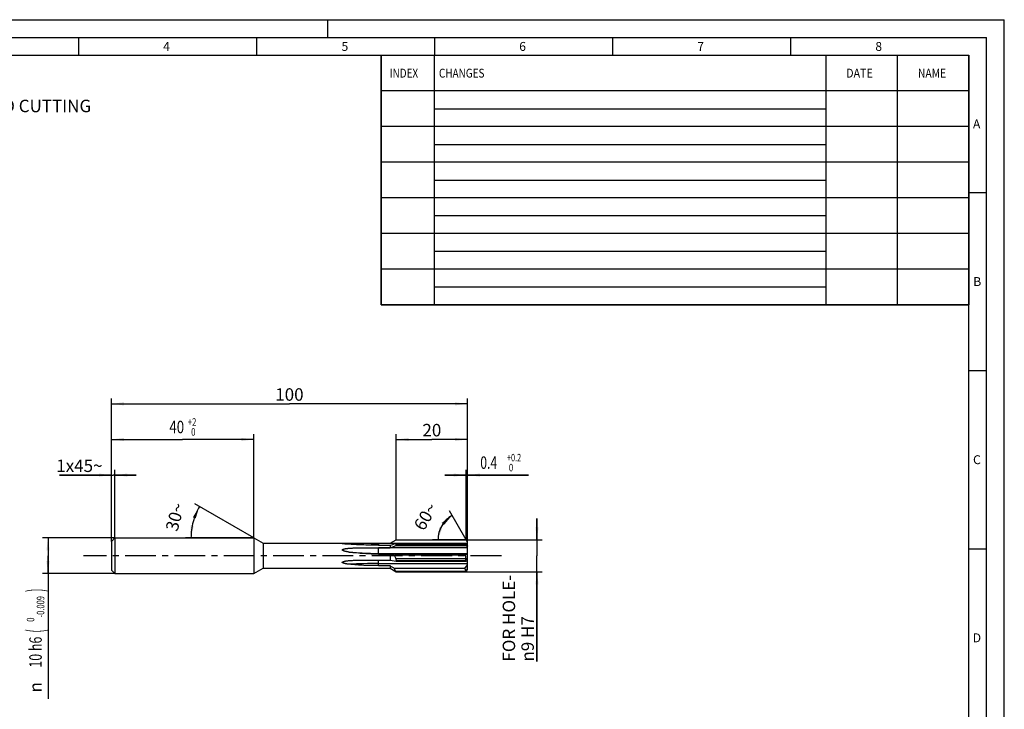
# Model space of a CAD drawing. Units: millimetres. Extents: x 0 to 420, y 0 to 297.
# Drawn here: x 143 to 420, y 103 to 297 of the extents above; entities that cross this region are included whole.
import ezdxf
from ezdxf.enums import TextEntityAlignment as Align

# ---------------------------------------------------------------- set-up
doc = ezdxf.new("R2010")
doc.units = ezdxf.units.MM
doc.header["$LTSCALE"] = 23.1
doc.linetypes.add('CENTER', pattern=[0.6, 0.375, -0.075, 0.075, -0.075])
doc.layers.get('0').update_dxf_attribs({"linetype": 'CONTINUOUS'})
for name, color, linetype in [('607444166-000_AXIS', 7, 'CONTINUOUS'), ('607444166-000_CL', 7, 'CONTINUOUS'), ('607444166-000_DIM', 7, 'CONTINUOUS'), ('607990712-000-00-ED1_FORMAT', 7, 'CONTINUOUS'), ('607990712-000-00-ED1_TEXT', 7, 'CONTINUOUS')]:
    doc.layers.add(name, color=color, linetype=linetype)
doc.styles.get("Standard").update_dxf_attribs({"font": 'TXT.SHX', "width": 0.7})
doc.styles.add('TEXTSTYLE_2', font='gdt', dxfattribs={"width": 0.7})
doc.styles.add('TEXTSTYLE_3', font='TXT.SHX', dxfattribs={"width": 0.6})
doc.dimstyles.new('DIMSTYLE_1', dxfattribs={"dimtxt": 3.5, "dimasz": 3.5, "dimexe": 1.5, "dimexo": 0, "dimgap": 0.875, "dimtad": 1, "dimdec": 3, "dimdsep": 46, "dimtxsty": 'STANDARD', "dimblk": '_FILLED', "dimblk1": '_FILLED', "dimblk2": '_FILLED', "dimcen": 0.09, "dimclrt": 2, "dimadec": 3, "dimazin": 2, "dimtp": 0.15, "dimtm": 0.15, "dimtfac": 1, "dimtdec": 3, "dimtofl": 0, "dimtmove": 0, "dimatfit": 3, "dimldrblk": '_FILLED', "dimfxl": 1, "dimtolj": 1, "dimarcsym": 0})
doc.dimstyles.new('DIMSTYLE_2', dxfattribs={"dimtxt": 3.5, "dimasz": 3.5, "dimexe": 1.5, "dimexo": 0, "dimgap": 0.875, "dimtad": 1, "dimdec": 3, "dimdsep": 46, "dimtxsty": 'STANDARD', "dimblk": '_FILLED', "dimblk1": '_FILLED', "dimblk2": '_FILLED', "dimcen": 0.09, "dimclrt": 2, "dimadec": 3, "dimazin": 2, "dimtol": 1, "dimtm": 0.009, "dimtfac": 0.6, "dimtdec": 3, "dimtofl": 0, "dimtmove": 0, "dimatfit": 3, "dimldrblk": '_FILLED', "dimfxl": 1, "dimtolj": 1, "dimarcsym": 0})
doc.dimstyles.new('DIMSTYLE_3', dxfattribs={"dimtxt": 3.5, "dimasz": 3.5, "dimexe": 1.5, "dimexo": 0, "dimgap": 0.875, "dimtad": 1, "dimdec": 3, "dimdsep": 46, "dimtxsty": 'STANDARD', "dimblk": '_FILLED', "dimblk1": '_FILLED', "dimblk2": '_FILLED', "dimcen": 0.09, "dimclrt": 2, "dimadec": 3, "dimazin": 2, "dimtol": 1, "dimtp": 2, "dimtfac": 0.6, "dimtdec": 3, "dimtofl": 0, "dimtmove": 0, "dimatfit": 3, "dimldrblk": '_FILLED', "dimfxl": 1, "dimtolj": 1, "dimarcsym": 0})
doc.dimstyles.new('DIMSTYLE_4', dxfattribs={"dimtxt": 3.5, "dimasz": 3.5, "dimexe": 1.5, "dimexo": 0, "dimgap": 0.875, "dimtad": 1, "dimdec": 3, "dimdsep": 46, "dimtxsty": 'STANDARD', "dimblk": '_FILLED', "dimblk1": '_FILLED', "dimblk2": '_FILLED', "dimcen": 0.09, "dimclrt": 2, "dimadec": 3, "dimazin": 2, "dimtp": 0.1, "dimtm": 0.1, "dimtfac": 1, "dimtdec": 3, "dimtofl": 0, "dimtmove": 0, "dimatfit": 3, "dimldrblk": '_FILLED', "dimfxl": 1, "dimtolj": 1, "dimarcsym": 0})
doc.dimstyles.new('DIMSTYLE_5', dxfattribs={"dimtxt": 3.5, "dimasz": 3.5, "dimexe": 1.5, "dimexo": 0, "dimgap": 3.5, "dimtad": 1, "dimdec": 3, "dimdsep": 46, "dimtxsty": 'STANDARD', "dimblk": '_FILLED', "dimblk1": '_FILLED', "dimblk2": '_FILLED', "dimcen": 0.09, "dimclrt": 2, "dimaunit": 1, "dimadec": 3, "dimazin": 2, "dimtp": 0.005, "dimtm": 0.005, "dimtfac": 1, "dimtdec": -1, "dimtofl": 0, "dimtmove": 0, "dimatfit": 3, "dimldrblk": '_FILLED', "dimfxl": 1, "dimtolj": 1, "dimarcsym": 0})
doc.dimstyles.new('DIMSTYLE_6', dxfattribs={"dimtxt": 3.5, "dimasz": 3.5, "dimexe": 1.5, "dimexo": 0, "dimgap": 0.875, "dimtad": 1, "dimdec": 3, "dimdsep": 46, "dimtxsty": 'STANDARD', "dimblk": '_FILLED', "dimblk1": '_FILLED', "dimblk2": '_FILLED', "dimcen": 0.09, "dimclrt": 2, "dimadec": 3, "dimazin": 2, "dimtp": 0.05, "dimtm": 0.05, "dimtfac": 1, "dimtdec": 3, "dimtofl": 0, "dimtmove": 0, "dimatfit": 3, "dimldrblk": '_FILLED', "dimfxl": 1, "dimtolj": 1, "dimarcsym": 0})
doc.dimstyles.new('DIMSTYLE_7', dxfattribs={"dimtxt": 3.5, "dimasz": 3.5, "dimexe": 1.5, "dimexo": 0, "dimgap": 3.5, "dimtad": 1, "dimdec": 3, "dimdsep": 46, "dimtxsty": 'STANDARD', "dimblk": '_FILLED', "dimblk1": '_FILLED', "dimblk2": '_FILLED', "dimcen": 0.09, "dimclrt": 2, "dimaunit": 1, "dimadec": 3, "dimazin": 2, "dimtp": 0.005, "dimtm": 0.005, "dimtfac": 1, "dimtdec": 3, "dimtofl": 0, "dimtmove": 0, "dimatfit": 3, "dimldrblk": '_FILLED', "dimfxl": 1, "dimtolj": 1, "dimarcsym": 0})
doc.dimstyles.new('DIMSTYLE_8', dxfattribs={"dimtxt": 3.5, "dimasz": 3.5, "dimexe": 1.5, "dimexo": 0, "dimgap": 0.875, "dimtad": 1, "dimdec": 3, "dimdsep": 46, "dimtxsty": 'STANDARD', "dimblk": '_FILLED', "dimblk1": '_FILLED', "dimblk2": '_FILLED', "dimcen": 0.09, "dimclrt": 2, "dimadec": 3, "dimazin": 2, "dimtol": 1, "dimtp": 0.2, "dimtfac": 0.6, "dimtdec": 3, "dimtofl": 0, "dimtmove": 0, "dimatfit": 3, "dimldrblk": '_FILLED', "dimfxl": 1, "dimtolj": 1, "dimarcsym": 0})
doc.dimstyles.new('DIMSTYLE_9', dxfattribs={"dimtxt": 3.5, "dimasz": 3.5, "dimexe": 1.5, "dimexo": 0, "dimgap": 0.875, "dimtad": 1, "dimdec": 3, "dimdsep": 46, "dimtxsty": 'STANDARD', "dimblk": '_FILLED', "dimblk1": '_FILLED', "dimblk2": '_FILLED', "dimcen": 0.09, "dimclrt": 2, "dimadec": 3, "dimazin": 2, "dimtp": 0.021, "dimtfac": 1, "dimtdec": 3, "dimtofl": 0, "dimtmove": 0, "dimatfit": 3, "dimldrblk": '_FILLED', "dimfxl": 1, "dimtolj": 1, "dimarcsym": 0})

# ---------------------------------------------------------------- blocks, each defined once
blk = doc.blocks.new('CHANGEBLOCK_BL0', base_point=(327.5, 252))
at = {"layer": '607990712-000-00-ED1_FORMAT', "color": 7, "linetype": 'CONTINUOUS'}
for p, q in [((245, 217), (245, 287)), ((260, 217), (260, 287)), ((370, 217), (370, 287)), ((390, 217), (390, 287)), ((410, 277), (245, 277)), ((410, 267), (245, 267)), ((410, 257), (245, 257)), ((410, 247), (245, 247)), ((410, 237), (245, 237)), ((410, 227), (245, 227)), ((410, 217), (245, 217))]:
    blk.add_line(p, q, dxfattribs=at)
at = {"layer": '607990712-000-00-ED1_FORMAT', "color": 2, "linetype": 'CONTINUOUS'}
for s, width, p in [('INDEX', 0.819048, (247.38, 280.75)), ('CHANGES', 0.819728, (261.23, 280.75)), ('DATE', 0.880952, (375.6, 280.75)), ('NAME', 0.85119, (395.74, 280.75))]:
    blk.add_text(s, height=2.5, dxfattribs=dict(at, width=width)).set_placement(p)
blk = doc.blocks.new('_FILLED')
at = {"color": 0, "linetype": 'BYBLOCK'}
blk.add_solid([(0, 0), (-1, 0.125), (-1, -0.125)], dxfattribs=at)
blk = doc.blocks.new('*D0')
at = {"layer": '607444166-000_DIM', "color": 3, "linetype": 'CONTINUOUS'}
for p, q in [((169.24, 150.53), (169.24, 190.68)), ((169.24, 189.18), (219.24, 189.18)), ((269.24, 189.18), (219.24, 189.18)), ((269.24, 149.13), (269.24, 190.68))]:
    blk.add_line(p, q, dxfattribs=at)
at = {"layer": '607444166-000_DIM', "color": 3, "linetype": 'CONTINUOUS', "xscale": 3.5, "yscale": 3.5, "zscale": 3.5, "rotation": 180}
blk.add_blockref('_FILLED', (169.24, 189.18), dxfattribs=at)
at = {"layer": '607444166-000_DIM', "color": 3, "linetype": 'CONTINUOUS', "xscale": 3.5, "yscale": 3.5, "zscale": 3.5}
blk.add_blockref('_FILLED', (269.24, 189.18), dxfattribs=at)
at = {"layer": '607444166-000_DIM', "color": 2, "linetype": 'CONTINUOUS', "insert": (219.24, 193.55), "char_height": 3.5, "width": 11.25, "attachment_point": 2, "line_spacing_factor": 0.9}
blk.add_mtext('100', dxfattribs=at)
blk = doc.blocks.new('*D1')
at = {"layer": '607444166-000_DIM', "color": 3, "linetype": 'CONTINUOUS'}
for p, q in [((170.24, 151.53), (149.94, 151.53)), ((151.44, 151.53), (151.44, 146.53)), ((151.44, 141.53), (151.44, 146.53)), ((151.44, 146.53), (151.44, 106.41)), ((170.24, 141.53), (149.94, 141.53))]:
    blk.add_line(p, q, dxfattribs=at)
at = {"layer": '607444166-000_DIM', "color": 3, "linetype": 'CONTINUOUS', "xscale": 3.5, "yscale": 3.5, "zscale": 3.5}
for p, rotation in [((151.44, 151.53), 90), ((151.44, 141.53), 270)]:
    blk.add_blockref('_FILLED', p, dxfattribs=dict(at, rotation=rotation))
at = {"layer": '607444166-000_DIM', "color": 2, "linetype": 'CONTINUOUS'}
for s, height, width, p in [(')', 4.9, 0.428571, (150.39, 137.33)), ('(', 4.9, 0.428571, (150.39, 125.93)), ('10 h6', 3.5, 0.728571, (149.69, 123.83))]:
    blk.add_text(s, height=height, rotation=90, dxfattribs=dict(at, width=width)).set_placement(p, align=Align.RIGHT)
at = {"layer": '607444166-000_DIM', "color": 2, "linetype": 'CONTINUOUS', "style": 'TEXTSTYLE_3'}
for s, width, p in [('-0.009', 0.738095, (150.39, 135.23)), (' 0', 0.785714, (147.59, 129.23))]:
    blk.add_text(s, height=2.1, rotation=90, dxfattribs=dict(at, width=width)).set_placement(p, align=Align.RIGHT)
at = {"layer": '607444166-000_DIM', "color": 2, "linetype": 'CONTINUOUS', "style": 'TEXTSTYLE_2'}
blk.add_text('n', height=3.5, rotation=90, dxfattribs=at).set_placement((149.69, 111.08), align=Align.RIGHT)
blk = doc.blocks.new('*D2')
at = {"layer": '607444166-000_DIM', "color": 3, "linetype": 'CONTINUOUS'}
for p, q in [((169.24, 150.53), (169.24, 180.68)), ((209.24, 151.53), (209.24, 180.68)), ((169.24, 179.18), (189.24, 179.18)), ((209.24, 179.18), (189.24, 179.18))]:
    blk.add_line(p, q, dxfattribs=at)
at = {"layer": '607444166-000_DIM', "color": 3, "linetype": 'CONTINUOUS', "xscale": 3.5, "yscale": 3.5, "zscale": 3.5, "rotation": 180}
blk.add_blockref('_FILLED', (169.24, 179.18), dxfattribs=at)
at = {"layer": '607444166-000_DIM', "color": 3, "linetype": 'CONTINUOUS', "xscale": 3.5, "yscale": 3.5, "zscale": 3.5}
blk.add_blockref('_FILLED', (209.24, 179.18), dxfattribs=at)
at = {"layer": '607444166-000_DIM', "color": 2, "linetype": 'CONTINUOUS', "width": 0.785714}
blk.add_text('40', height=3.5, dxfattribs=at).set_placement((187.59, 180.93), align=Align.CENTER)
at = {"layer": '607444166-000_DIM', "color": 2, "linetype": 'CONTINUOUS', "style": 'TEXTSTYLE_3'}
for s, width, p in [('+2', 0.75, (191.91, 183.03)), (' 0', 0.785714, (191.99, 180.23))]:
    blk.add_text(s, height=2.1, dxfattribs=dict(at, width=width)).set_placement(p, align=Align.CENTER)
blk = doc.blocks.new('*D3')
at = {"layer": '607444166-000_DIM', "color": 3, "linetype": 'CONTINUOUS'}
for p, q in [((249.24, 151.03), (249.24, 180.68)), ((269.24, 151.03), (269.24, 180.68)), ((249.24, 179.18), (259.24, 179.18)), ((269.24, 179.18), (259.24, 179.18))]:
    blk.add_line(p, q, dxfattribs=at)
at = {"layer": '607444166-000_DIM', "color": 3, "linetype": 'CONTINUOUS', "xscale": 3.5, "yscale": 3.5, "zscale": 3.5, "rotation": 180}
blk.add_blockref('_FILLED', (249.24, 179.18), dxfattribs=at)
at = {"layer": '607444166-000_DIM', "color": 3, "linetype": 'CONTINUOUS', "xscale": 3.5, "yscale": 3.5, "zscale": 3.5}
blk.add_blockref('_FILLED', (269.24, 179.18), dxfattribs=at)
at = {"layer": '607444166-000_DIM', "color": 2, "linetype": 'CONTINUOUS', "insert": (259.24, 183.55), "char_height": 3.5, "width": 8.25, "attachment_point": 2, "line_spacing_factor": 0.9}
blk.add_mtext('20', dxfattribs=at)
blk = doc.blocks.new('*D4')
at = {"layer": '607444166-000_DIM', "color": 3, "linetype": 'CONTINUOUS'}
for q in [(192.65, 161.1), (190.09, 151.53)]:
    blk.add_line((209.24, 151.53), q, dxfattribs=at)
for start, end in [(150, 165), (165, 180)]:
    blk.add_arc((209.24, 151.53), 17.65, start, end, dxfattribs=at)
for points in [[(192.91, 156.98), (193.95, 160.35), (192.11, 157.34)], [(191.5, 155.05), (191.59, 151.53), (192.37, 154.97)]]:
    blk.add_solid(points, dxfattribs=at)
at = {"layer": '607444166-000_DIM', "color": 2, "linetype": 'CONTINUOUS', "insert": (185.43, 157.91), "char_height": 3.5, "width": 11.375, "attachment_point": 2, "rotation": 75, "line_spacing_factor": 0.9}
blk.add_mtext('30\\fgdt;{\\fgdt;~}', dxfattribs=at)
blk = doc.blocks.new('*D5')
at = {"layer": '607444166-000_DIM', "color": 3, "linetype": 'CONTINUOUS'}
for p, q in [((169.24, 169.18), (154.67, 169.18)), ((154.67, 169.18), (169.74, 169.18)), ((169.24, 150.53), (169.24, 170.68)), ((176.24, 169.18), (169.74, 169.18)), ((170.24, 151.53), (170.24, 170.68)), ((170.24, 169.18), (176.24, 169.18))]:
    blk.add_line(p, q, dxfattribs=at)
at = {"layer": '607444166-000_DIM', "color": 3, "linetype": 'CONTINUOUS', "xscale": 3.5, "yscale": 3.5, "zscale": 3.5}
blk.add_blockref('_FILLED', (169.24, 169.18), dxfattribs=at)
at = {"layer": '607444166-000_DIM', "color": 3, "linetype": 'CONTINUOUS', "xscale": 3.5, "yscale": 3.5, "zscale": 3.5, "rotation": 180}
blk.add_blockref('_FILLED', (170.24, 169.18), dxfattribs=at)
at = {"layer": '607444166-000_DIM', "color": 2, "linetype": 'CONTINUOUS', "insert": (166.75, 173.55), "char_height": 3.5, "width": 18.125, "attachment_point": 3, "line_spacing_factor": 0.9}
blk.add_mtext('1x45\\fgdt;{\\fgdt;~}', dxfattribs=at)
blk = doc.blocks.new('*D6')
at = {"layer": '607444166-000_DIM', "color": 3, "linetype": 'CONTINUOUS'}
for q in [(264.15, 159.15), (259.46, 151.03)]:
    blk.add_line((268.84, 151.03), q, dxfattribs=at)
for start, end in [(120, 150), (150, 180)]:
    blk.add_arc((268.84, 151.03), 7.87, start, end, dxfattribs=at)
for points in [[(262.62, 155.15), (264.9, 157.85), (262.03, 155.79)], [(261.31, 154.54), (260.96, 151.03), (262.16, 154.35)]]:
    blk.add_solid(points, dxfattribs=at)
at = {"layer": '607444166-000_DIM', "color": 2, "linetype": 'CONTINUOUS', "insert": (255.95, 158.47), "char_height": 3.5, "width": 11.75, "attachment_point": 2, "rotation": 60, "line_spacing_factor": 0.9}
blk.add_mtext('60\\fgdt;{\\fgdt;~}', dxfattribs=at)
blk = doc.blocks.new('*D7')
at = {"layer": '607444166-000_DIM', "color": 3, "linetype": 'CONTINUOUS'}
for p, q in [((268.84, 169.18), (262.84, 169.18)), ((262.84, 169.18), (269.04, 169.18)), ((268.84, 151.03), (268.84, 170.68)), ((286.34, 169.18), (269.04, 169.18)), ((269.24, 151.03), (269.24, 170.68)), ((269.24, 169.18), (286.34, 169.18))]:
    blk.add_line(p, q, dxfattribs=at)
at = {"layer": '607444166-000_DIM', "color": 3, "linetype": 'CONTINUOUS', "xscale": 3.5, "yscale": 3.5, "zscale": 3.5}
blk.add_blockref('_FILLED', (268.84, 169.18), dxfattribs=at)
at = {"layer": '607444166-000_DIM', "color": 3, "linetype": 'CONTINUOUS', "xscale": 3.5, "yscale": 3.5, "zscale": 3.5, "rotation": 180}
blk.add_blockref('_FILLED', (269.24, 169.18), dxfattribs=at)
at = {"layer": '607444166-000_DIM', "color": 2, "linetype": 'CONTINUOUS', "width": 0.714286}
blk.add_text('0.4', height=3.5, dxfattribs=at).set_placement((272.84, 170.93))
at = {"layer": '607444166-000_DIM', "color": 2, "linetype": 'CONTINUOUS', "style": 'TEXTSTYLE_3'}
for s, width, p in [('+0.2', 0.714286, (280.34, 173.03)), (' 0', 0.785714, (280.34, 170.23))]:
    blk.add_text(s, height=2.1, dxfattribs=dict(at, width=width)).set_placement(p)
blk = doc.blocks.new('*D8')
at = {"layer": '607444166-000_DIM', "color": 3, "linetype": 'CONTINUOUS'}
for p, q in [((288.76, 151.03), (288.76, 157.03)), ((288.76, 157.03), (288.76, 146.53)), ((266.11, 151.03), (290.26, 151.03)), ((288.76, 116.84), (288.76, 146.53)), ((267.8, 142.03), (290.26, 142.03)), ((288.76, 142.03), (288.76, 116.84))]:
    blk.add_line(p, q, dxfattribs=at)
at = {"layer": '607444166-000_DIM', "color": 3, "linetype": 'CONTINUOUS', "xscale": 3.5, "yscale": 3.5, "zscale": 3.5}
for p, rotation in [((288.76, 151.03), 270), ((288.76, 142.03), 90)]:
    blk.add_blockref('_FILLED', p, dxfattribs=dict(at, rotation=rotation))
at = {"layer": '607444166-000_DIM', "color": 2, "linetype": 'CONTINUOUS', "insert": (279.13, 116.84), "char_height": 3.5, "width": 35.25, "attachment_point": 1, "rotation": 90, "line_spacing_factor": 0.9}
blk.add_mtext('FOR HOLE-\\P\\fgdt;{\\fgdt;n}\\fTXT.SHX;9 H7', dxfattribs=at)

msp = doc.modelspace()

# ---------------------------------------------------------------- linework, layer by layer
at = {"layer": '607444166-000_AXIS', "color": 1, "linetype": 'CENTER'}
msp.add_line((278.7584, 146.5286), (161.442, 146.5286), dxfattribs=at)
at = {"layer": '607444166-000_CL', "color": 7, "linetype": 'CONTINUOUS'}
for p, q in [((169.2354, 150.5286), (170.2354, 151.5286)), ((169.2354, 150.5286), (169.2354, 142.5286)), ((170.2354, 151.5286), (170.2354, 141.5286)), ((170.2354, 151.5286), (209.2354, 151.5286)), ((209.2354, 151.5286), (209.2354, 141.5286)), ((209.2354, 151.5286), (211.8335, 150.0286)), ((211.8335, 150.0286), (211.8335, 143.0286)), ((211.8335, 150.0286), (247.5034, 150.0286)), ((234.2539, 149.9079), (234.2355, 149.911)), ((234.2819, 149.9904), (234.3138, 149.9927)), ((234.3138, 149.9927), (234.3484, 149.9949)), ((234.3483, 149.8941), (234.3143, 149.8988)), ((234.385, 149.8892), (234.3483, 149.8941)), ((234.3484, 149.9949), (234.3857, 149.9971)), ((234.4243, 149.8843), (234.385, 149.8892)), ((234.3857, 149.9971), (234.4258, 149.9991)), ((234.4664, 149.8793), (234.4243, 149.8843)), ((234.4258, 149.9991), (234.4686, 150.0011)), ((234.5114, 149.8741), (234.4664, 149.8793)), ((234.4686, 150.0011), (234.538, 150.0039)), ((234.5597, 149.8688), (234.5114, 149.8741)), ((234.538, 150.0039), (234.6137, 150.0065)), ((234.6119, 149.8634), (234.5597, 149.8688)), ((234.6981, 149.8547), (234.6119, 149.8634)), ((234.6137, 150.0065), (234.6962, 150.009)), ((234.6962, 150.009), (234.8191, 150.012)), ((234.795, 149.8456), (234.6981, 149.8547)), ((234.9041, 149.8359), (234.795, 149.8456)), ((234.8191, 150.012), (234.959, 150.0148)), ((235.0265, 149.8256), (234.9041, 149.8359)), ((234.959, 150.0148), (235.1184, 150.0173)), ((235.1635, 149.8147), (235.0265, 149.8256)), ((235.1184, 150.0173), (235.3487, 150.0201)), ((235.2634, 149.8072), (235.1635, 149.8147)), ((235.4264, 149.7954), (235.2634, 149.8072)), ((235.3487, 150.0201), (235.6163, 150.0225)), ((235.6058, 149.7832), (235.4264, 149.7954)), ((235.8021, 149.7706), (235.6058, 149.7832)), ((235.6163, 150.0225), (235.9259, 150.0245)), ((236.0158, 149.7578), (235.8021, 149.7706)), ((235.9259, 150.0245), (236.2883, 150.026)), ((236.2883, 150.026), (236.81, 150.0273)), ((236.81, 150.0273), (237.2239, 150.0279)), ((237.2239, 150.0279), (237.7016, 150.0283)), ((237.7016, 150.0283), (237.9654, 150.0284)), ((244.2991, 149.4852), (247.5034, 149.4852)), ((247.5034, 150.0286), (249.2354, 151.0286)), ((247.5034, 149.4852), (247.5034, 148.7784)), ((247.5034, 148.7784), (249.2354, 149.4212)), ((268.7357, 149.9652), (249.0155, 149.9652)), ((268.7626, 149.8773), (249.1159, 149.8773)), ((249.2354, 151.0286), (268.8354, 151.0286)), ((249.2354, 149.5877), (268.8116, 149.5877)), ((249.2354, 149.4212), (249.2354, 149.5877)), ((249.2354, 149.4212), (268.8354, 149.4212)), ((268.7357, 149.9652), (269.2354, 149.461)), ((268.7357, 149.9652), (268.7626, 149.8773)), ((268.7626, 149.8773), (268.8179, 149.7561)), ((268.8116, 149.5877), (268.8179, 149.7561)), ((268.8179, 149.7561), (269.2354, 149.2913)), ((269.2354, 150.3358), (268.8354, 151.0286)), ((268.8354, 149.4212), (269.2354, 148.9758)), ((269.2354, 142.7215), (269.2354, 150.3358)), ((241.5045, 148.7784), (247.5034, 148.7784)), ((244.2991, 146.9942), (247.5034, 146.9942)), ((247.5034, 146.9942), (247.5034, 145.3316)), ((268.6345, 146.7123), (248.7979, 146.7123)), ((268.6345, 146.7123), (269.2354, 147.0683)), ((268.6345, 146.7123), (268.7626, 145.69)), ((241.5045, 145.3316), (247.5034, 145.3316)), ((247.5034, 145.3316), (249.2354, 144.9895)), ((268.7626, 145.69), (249.1159, 145.69)), ((249.2354, 145.2), (268.8116, 145.2)), ((249.2354, 144.9895), (249.2354, 145.2)), ((249.2354, 144.9895), (268.8354, 144.9895)), ((268.5429, 142.926), (269.2354, 143.9889)), ((268.7626, 145.69), (268.8179, 145.485)), ((268.8116, 145.2), (268.8179, 145.485)), ((268.8179, 145.485), (269.2354, 145.7323)), ((268.8354, 144.9895), (269.2354, 145.2265)), ((169.2354, 142.5286), (170.2354, 141.5286)), ((170.2354, 141.5286), (209.2354, 141.5286)), ((209.2354, 141.5286), (211.8335, 143.0286)), ((211.8335, 143.0286), (247.5034, 143.0286)), ((244.2991, 143.7573), (247.5034, 143.7573)), ((247.5034, 143.7573), (247.5034, 143.0286)), ((247.5034, 143.0286), (249.2354, 142.0286)), ((268.5429, 142.926), (248.8297, 142.926)), ((268.7626, 142.1533), (249.1159, 142.1533)), ((249.2354, 142.0341), (268.8116, 142.0341)), ((249.2354, 142.0286), (249.2354, 142.0341)), ((249.2354, 142.0286), (268.8354, 142.0286)), ((268.5429, 142.926), (268.7626, 142.1533)), ((268.7626, 142.1533), (268.8179, 142.1034)), ((268.8116, 142.0341), (268.8179, 142.1034)), ((268.8179, 142.1034), (269.2354, 142.8266)), ((268.8354, 142.0286), (269.2354, 142.7215))]:
    msp.add_line(p, q, dxfattribs=at)
at = {"layer": '607444166-000_CL', "color": 9, "linetype": 'CONTINUOUS'}
for p, q in [((249.0074, 149.9627), (244.2991, 149.9627)), ((244.2991, 149.9627), (244.2991, 149.4852)), ((269.2354, 149.9627), (268.7382, 149.9627)), ((269.2354, 148.736), (244.2991, 148.736)), ((244.2991, 146.9942), (244.2991, 148.736)), ((244.2991, 147.2008), (269.2354, 147.2008)), ((244.2991, 143.7573), (244.2991, 145.3316)), ((244.2991, 144.3521), (269.2354, 144.3521))]:
    msp.add_line(p, q, dxfattribs=at)
at = {"layer": '607444166-000_CL', "color": 7, "linetype": 'CONTINUOUS'}
for points in [[(234.2355, 149.911), (234.2274, 149.9124), (234.215, 149.9146), (234.2032, 149.9168), (234.1921, 149.9189), (234.1816, 149.921), (234.1718, 149.9231), (234.1626, 149.9251), (234.154, 149.9271), (234.146, 149.9291), (234.1386, 149.9311), (234.1318, 149.933), (234.1256, 149.9349), (234.1199, 149.9368), (234.1148, 149.9386), (234.1102, 149.9405), (234.1061, 149.9423), (234.1027, 149.9441), (234.0997, 149.9458), (234.0974, 149.9476), (234.0956, 149.9493), (234.0943, 149.9509), (234.0935, 149.9525), (234.0932, 149.9541), (234.0934, 149.9557), (234.0941, 149.9572), (234.0953, 149.9587), (234.097, 149.9602), (234.0992, 149.9617), (234.1019, 149.9632), (234.1052, 149.9647), (234.109, 149.9662), (234.1134, 149.9677), (234.1184, 149.9691), (234.1239, 149.9706), (234.13, 149.972), (234.1367, 149.9734), (234.1441, 149.9748), (234.152, 149.9762), (234.1606, 149.9776), (234.1698, 149.979), (234.1798, 149.9803), (234.1904, 149.9817), (234.2016, 149.983), (234.2134, 149.9843), (234.2259, 149.9856), (234.239, 149.9868), (234.2526, 149.988), (234.267, 149.9892), (234.2819, 149.9904)], [(234.3143, 149.8988), (234.2829, 149.9034), (234.2681, 149.9057), (234.2539, 149.9079)]]:
    msp.add_lwpolyline(points, dxfattribs=at)
at = {"layer": '607444166-000_CL', "color": 9, "linetype": 'CONTINUOUS'}
for centre, radius, start, end in [((244.2991, 209.1786), 59.216, 267.295036, 270), ((244.2985, 240.7906), 92.0546, 268.260725, 270.000368), ((244.2859, -29.7665), 174.1186, 89.995671, 92.722402)]:
    msp.add_arc(centre, radius, start, end, dxfattribs=at)
at = {"layer": '607444166-000_CL', "color": 7, "linetype": 'CONTINUOUS'}
for major_axis, ratio, start_param, end_param in [((-2.3116, 4.4486), 0.29348852, 0.67197649, 0.72132332), ((0.5652, 4.4881), 0.57796909, -4.34001507, -4.29066824), ((2.6233, 4.4937), 0.09077017, -3.13799906, -3.08865224)]:
    msp.add_ellipse((271.4335, 146.5286), major_axis=major_axis, ratio=ratio, start_param=start_param, end_param=end_param, dxfattribs=at)
for points, knots in [([(244.2991, 149.4852), (243.6065, 149.4852), (242.222, 149.4979), (240.1476, 149.5537), (238.079, 149.642), (236.7026, 149.7178), (236.0158, 149.7578)], [0, 0, 0, 0, 0.25065239, 0.50108399, 0.75101176, 1, 1, 1, 1]), ([(247.5034, 149.4852), (247.7542, 149.567), (248.2578, 149.7284), (248.7624, 149.8865), (249.0155, 149.9652)], [0, 0, 0, 0, 0.4988666, 1, 1, 1, 1]), ([(249.0155, 149.9652), (249.0233, 149.9577), (249.0558, 149.9273), (249.0897, 149.8984), (249.1159, 149.8773)], [0, 0, 0, 0, 0.24379564, 1, 1, 1, 1]), ([(249.1159, 149.8773), (249.1284, 149.8274), (249.1621, 149.7278), (249.209, 149.6339), (249.2354, 149.5877)], [0, 0, 0, 0, 0.49133668, 1, 1, 1, 1]), ([(236.0158, 147.5701), (235.9163, 147.5845), (235.7177, 147.6147), (235.4701, 147.6574), (235.2729, 147.6951), (235.1255, 147.7256), (234.9787, 147.7585), (234.8328, 147.7944), (234.688, 147.834), (234.5687, 147.8711), (234.4746, 147.9041), (234.4051, 147.9308), (234.3368, 147.9601), (234.2704, 147.9927), (234.2174, 148.0236), (234.1778, 148.0517), (234.1501, 148.0748), (234.1255, 148.1003), (234.1056, 148.129), (234.0933, 148.1611), (234.0923, 148.1953), (234.1036, 148.2276), (234.1234, 148.2558), (234.1484, 148.2804), (234.1863, 148.3093), (234.2388, 148.3394), (234.3053, 148.3694), (234.3743, 148.3953), (234.4447, 148.4182), (234.516, 148.4387), (234.6123, 148.4635), (234.7338, 148.4905), (234.8809, 148.5184), (235.0288, 148.5428), (235.1774, 148.5645), (235.3264, 148.5839), (235.5256, 148.6072), (235.7752, 148.6323), (236.0754, 148.6573), (236.376, 148.6784), (236.677, 148.6962), (236.9783, 148.7113), (237.2797, 148.7241), (237.5812, 148.7348), (237.9834, 148.7469), (238.4862, 148.7583), (239.0898, 148.7675), (239.6934, 148.7733), (240.2971, 148.7766), (240.9008, 148.7782), (241.3033, 148.7784), (241.5045, 148.7784)], [0, 0, 0, 0, 0.03141025, 0.06280542, 0.0784951, 0.09417718, 0.10984909, 0.12550691, 0.14114426, 0.15674987, 0.16453529, 0.17230324, 0.1800464, 0.18775217, 0.19539646, 0.19918343, 0.20293311, 0.20662895, 0.21024825, 0.21377289, 0.21723083, 0.22071084, 0.22427276, 0.22791508, 0.23161779, 0.23913698, 0.24675452, 0.25442971, 0.26214236, 0.26988116, 0.27763922, 0.29319586, 0.30879121, 0.32441312, 0.34005423, 0.35570982, 0.37137671, 0.4027355, 0.43411896, 0.46551967, 0.49693276, 0.52835488, 0.55978371, 0.59121755, 0.62265513, 0.68553778, 0.74842661, 0.81131856, 0.87421196, 0.93710591, 1, 1, 1, 1]), ([(244.2991, 146.9942), (243.6065, 146.9942), (242.2211, 147.0176), (240.1457, 147.1232), (238.0756, 147.3015), (236.701, 147.4714), (236.0158, 147.5701)], [0, 0, 0, 0, 0.25004792, 0.5000876, 0.75009588, 1, 1, 1, 1]), ([(247.5034, 146.9942), (247.6107, 146.9703), (248.0419, 146.8749), (248.4736, 146.7816), (248.7979, 146.7123)], [0, 0, 0, 0, 0.24899056, 1, 1, 1, 1]), ([(248.7979, 146.7123), (248.8074, 146.6232), (248.8363, 146.4458), (248.9295, 146.0991), (249.0348, 145.8499), (249.1159, 145.69)], [0, 0, 0, 0, 0.2499808, 0.50003145, 1, 1, 1, 1]), ([(236.0158, 144.1556), (235.9563, 144.1622), (235.8373, 144.1759), (235.6591, 144.1982), (235.4813, 144.2225), (235.3041, 144.249), (235.1275, 144.2782), (234.9518, 144.3107), (234.8064, 144.3414), (234.691, 144.3687), (234.6051, 144.3908), (234.5201, 144.4149), (234.4361, 144.4415), (234.3537, 144.4713), (234.2739, 144.5054), (234.2105, 144.539), (234.164, 144.5709), (234.1328, 144.598), (234.1073, 144.6292), (234.0944, 144.6601), (234.0926, 144.686), (234.0966, 144.7119), (234.112, 144.7424), (234.1397, 144.773), (234.1728, 144.7996), (234.2091, 144.8229), (234.2475, 144.8437), (234.2872, 144.8625), (234.3415, 144.8856), (234.4112, 144.9111), (234.4962, 144.9381), (234.5824, 144.9621), (234.6694, 144.984), (234.7863, 145.0106), (234.9333, 145.04), (235.1108, 145.0707), (235.2891, 145.0977), (235.5275, 145.1297), (235.8265, 145.1636), (236.1861, 145.1968), (236.5463, 145.2241), (237.0271, 145.2542), (237.3881, 145.2709), (237.6288, 145.2802)], [0, 0, 0, 0, 0.03151667, 0.06300992, 0.09447504, 0.12590573, 0.15729309, 0.18862389, 0.21987715, 0.23546487, 0.25101778, 0.26652604, 0.28197475, 0.29733979, 0.31257788, 0.32760206, 0.33498597, 0.34222839, 0.34926522, 0.35605866, 0.35942209, 0.36280704, 0.3697448, 0.37698015, 0.38442305, 0.39199627, 0.39965301, 0.40736581, 0.41511813, 0.43070114, 0.44635471, 0.4620534, 0.477783, 0.49353485, 0.52508352, 0.55667317, 0.58828921, 0.6199232, 0.68322499, 0.74655621, 0.80990482, 0.8732642, 1, 1, 1, 1]), ([(244.2991, 143.7573), (243.6065, 143.7573), (242.2219, 143.7715), (240.147, 143.838), (238.0772, 143.9567), (236.7014, 144.0795), (236.0158, 144.1556)], [0, 0, 0, 0, 0.25042528, 0.50067134, 0.7505735, 1, 1, 1, 1]), ([(237.6288, 145.2802), (237.9516, 145.2926), (238.5974, 145.3108), (239.5664, 145.325), (240.5354, 145.3309), (241.1815, 145.3316), (241.5045, 145.3316)], [0, 0, 0, 0, 0.24998794, 0.49998894, 0.749994, 1, 1, 1, 1]), ([(249.1159, 145.69), (249.1221, 145.6484), (249.1508, 145.4826), (249.1951, 145.3195), (249.2354, 145.2)], [0, 0, 0, 0, 0.25007707, 1, 1, 1, 1]), ([(247.5034, 143.7573), (247.7229, 143.6164), (248.1639, 143.3375), (248.6075, 143.0627), (248.8297, 142.926)], [0, 0, 0, 0, 0.49996641, 1, 1, 1, 1]), ([(248.8297, 142.926), (248.8158, 142.8942), (248.7936, 142.8293), (248.7805, 142.728), (248.7894, 142.6265), (248.8197, 142.5263), (248.8696, 142.4284), (248.9372, 142.3331), (249.0201, 142.2405), (249.0827, 142.1822), (249.1159, 142.1533)], [0, 0, 0, 0, 0.11704864, 0.22992604, 0.34242176, 0.45842014, 0.5809616, 0.71180592, 0.85155021, 1, 1, 1, 1]), ([(249.1159, 142.1533), (249.1294, 142.1313), (249.1664, 142.0877), (249.2105, 142.0521), (249.2354, 142.0341)], [0, 0, 0, 0, 0.45733202, 1, 1, 1, 1])]:
    msp.add_open_spline(points, degree=3, knots=knots, dxfattribs=at)
at = {"layer": '607444166-000_CL', "color": 9, "linetype": 'CONTINUOUS'}
msp.add_open_spline([(236.0158, 147.5701), (236.7025, 147.5086), (239.4586, 147.2929), (242.2242, 147.2008), (244.2991, 147.2008)], degree=3, knots=[0, 0, 0, 0, 0.24941648, 1, 1, 1, 1], dxfattribs=at)
at = {"layer": '607990712-000-00-ED1_FORMAT', "color": 3, "linetype": 'CONTINUOUS'}
for p, q in [((0, 297), (420, 297)), ((230, 292), (230, 297)), ((420, 0), (420, 297)), ((15, 292), (415, 292)), ((160, 292), (160, 287)), ((210, 292), (210, 287)), ((260, 292), (260, 287)), ((310, 292), (310, 287)), ((360, 292), (360, 287)), ((415, 5), (415, 292)), ((245, 287), (410, 287)), ((245, 287), (245, 217)), ((410, 287), (410, 217)), ((260, 272), (370, 272)), ((260, 262), (370, 262)), ((260, 252), (370, 252)), ((410, 248.5), (415, 248.5)), ((260, 242), (370, 242)), ((260, 232), (370, 232)), ((260, 222), (370, 222)), ((245, 217), (410, 217)), ((410, 198.5), (415, 198.5)), ((410, 148.5), (415, 148.5))]:
    msp.add_line(p, q, dxfattribs=at)
at = {"layer": '607990712-000-00-ED1_FORMAT', "color": 7, "linetype": 'CONTINUOUS'}
for p in [(20, 287), (410, 10)]:
    msp.add_line(p, (410, 287), dxfattribs=at)

# ---------------------------------------------------------------- block references
at = {"layer": '607990712-000-00-ED1_FORMAT', "color": 3, "linetype": 'CONTINUOUS'}
msp.add_blockref('CHANGEBLOCK_BL0', (327.5, 252), dxfattribs=at)

# ---------------------------------------------------------------- texts
at = {"layer": '607990712-000-00-ED1_FORMAT', "color": 2, "linetype": 'CONTINUOUS', "char_height": 2.5, "attachment_point": 1, "line_spacing_factor": 0.9}
for s, insert, width in [('4', (183.7798, 290.75), 3.660714), ('5', (233.869, 290.75), 3.392857), ('6', (283.7798, 290.75), 3.660714), ('7', (333.7798, 290.75), 3.660714), ('8', (383.7798, 290.75), 3.660714), ('A', (411.1905, 269), 3.928571), ('B', (411.2798, 224.75), 3.660714), ('C', (411.2202, 174.75), 3.839286), ('D', (411.131, 124.75), 4.107143)]:
    msp.add_mtext(s, dxfattribs=dict(at, insert=insert, width=width))
at = {"layer": '607990712-000-00-ED1_TEXT', "color": 2, "linetype": 'CONTINUOUS', "insert": (30.4066, 274.5401), "char_height": 3.5, "width": 210, "attachment_point": 1, "line_spacing_factor": 0.9}
msp.add_mtext('6 CUTTING EDGE, STRAIGHT FLUTED, RIGHT HAND CUTTING', dxfattribs=at)

# ---------------------------------------------------------------- dimensions: what is measured, and where the dimension line sits
at = {"layer": '607444166-000_DIM', "color": 3, "linetype": 'CONTINUOUS'}
for base, p1, p2, dimstyle, picture, middle in [((169.2354, 189.1776), (269.2354, 149.1261), (169.2354, 150.5286), 'DIMSTYLE_1', '*D0', (218.7354, 189.1776)), ((249.2354, 179.1776), (269.2354, 151.0286), (249.2354, 151.0286), 'DIMSTYLE_4', '*D3', (258.7354, 179.1776)), ((268.8354, 169.1776), (269.2354, 151.0286), (268.8354, 151.0286), 'DIMSTYLE_8', '*D7', (279.5938, 169.1776))]:
    dim = msp.add_linear_dim(base=base, p1=p1, p2=p2, angle=180, dimstyle=dimstyle, dxfattribs=at)
    dim.commit()
    dim.dimension.update_dxf_attribs({"geometry": picture, "text_midpoint": middle, "dimtype": 160})
dim = msp.add_linear_dim(base=(209.2354, 179.1776), p1=(169.2354, 150.5286), p2=(209.2354, 151.5286), dimstyle='DIMSTYLE_3', dxfattribs=at)
dim.commit()
dim.dimension.update_dxf_attribs({"geometry": '*D2', "text_midpoint": (189.2354, 179.1776), "dimtype": 160})
dim = msp.add_linear_dim(base=(170.2354, 169.1776), p1=(169.2354, 150.5286), p2=(170.2354, 151.5286), text='<>x45$', dimstyle='DIMSTYLE_6', dxfattribs=at)
dim.commit()
dim.dimension.update_dxf_attribs({"geometry": '*D5', "text_midpoint": (160.7112, 169.1776), "dimtype": 160})
for base, line1, line2, dimstyle, picture, middle in [((192.189861, 156.095977), ((209.388232, 151.440403), (209.235406, 151.528637)), ((209.411875, 151.528637), (209.235406, 151.528637)), 'DIMSTYLE_5', '*D4', (192.189861, 156.095977)), ((262.016163, 154.965729), ((268.874777, 150.960445), (268.835406, 151.028637)), ((268.914148, 151.028637), (268.835406, 151.028637)), 'DIMSTYLE_7', '*D6', (262.016163, 154.965729))]:
    dim = msp.add_angular_dim_2l(base=base, line1=line1, line2=line2, dimstyle=dimstyle, dxfattribs=at)
    dim.commit()
    dim.dimension.update_dxf_attribs({"geometry": picture, "text_midpoint": middle, "dimtype": 162})
dim = msp.add_linear_dim(base=(288.7584, 151.0286), p1=(267.8012, 142.0286), p2=(266.1062, 151.0286), angle=90, text='FOR HOLE-\\P%%c<> H7', dimstyle='DIMSTYLE_9', dxfattribs=at)
dim.commit()
dim.dimension.update_dxf_attribs({"geometry": '*D8', "text_midpoint": (288.7584, 128.5943), "dimtype": 160})
dim = msp.add_linear_dim(base=(151.442, 151.5286), p1=(170.2354, 141.5286), p2=(170.2354, 151.5286), angle=90, text='%%c<>', dimstyle='DIMSTYLE_2', override={"dimpost": '<>h6'}, dxfattribs=at)
dim.commit()
dim.dimension.update_dxf_attribs({"geometry": '*D1', "text_midpoint": (151.442, 121.8707), "dimtype": 160})

doc.saveas('drawing.dxf')
